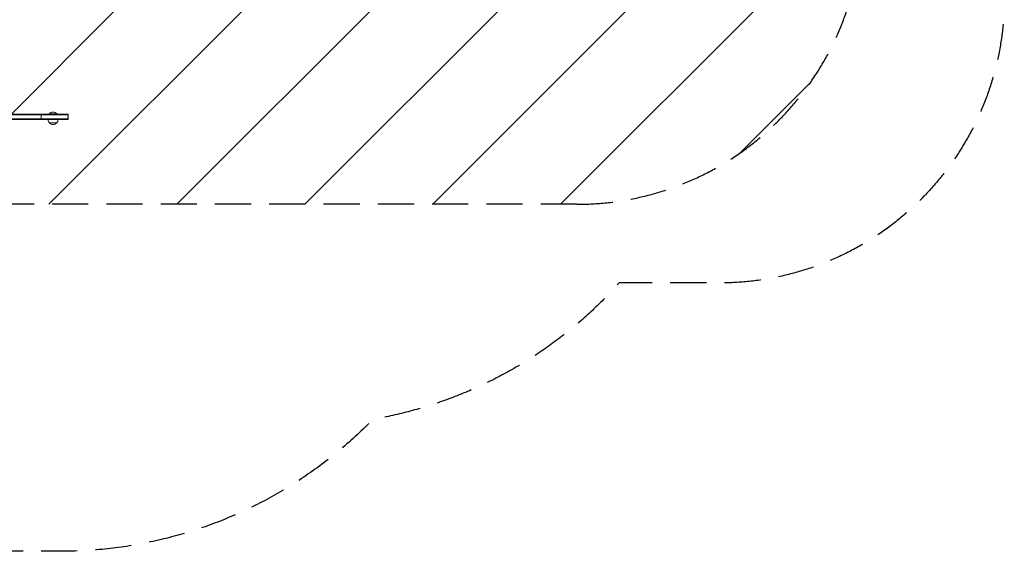
# Model space of a CAD drawing. Units: millimetres. Extents: x -3806 to 4689, y -2600 to 3365.
# Drawn here: x 1234 to 4689, y -2600 to -735 of the extents above; entities that cross this region are included whole.
import ezdxf

# ---------------------------------------------------------------- set-up
doc = ezdxf.new("R2010")
doc.units = ezdxf.units.MM
doc.header["$LTSCALE"] = 20
doc.linetypes.add('HIDDEN', pattern=[9.525, 6.35, -3.175])
for name, color, linetype in [('2d', 230, 'Continuous'), ('AS-Free_Space', 31, 'HIDDEN'), ('AS-Free_Space_Hatch', 31, 'HIDDEN'), ('AS-Safetyzone', 5, 'HIDDEN')]:
    doc.layers.add(name, color=color, linetype=linetype)

msp = doc.modelspace()

# ---------------------------------------------------------------- hatches: boundary and pattern name
at = {"layer": 'AS-Free_Space_Hatch'}
h = msp.add_hatch(dxfattribs=at)
h.set_pattern_fill('ANSI31', color=256, scale=100, angle=90)
h.set_pattern_definition([(45, (1091, 617.46), (-224.506, 224.506), [])])
edge = h.paths.add_edge_path()
edge.add_line((1091, 617.5), (3189, 617.5))
edge.add_arc((3189, -382.5), 1000, 0, 90, ccw=False)
edge.add_arc((3189, -382.5), 1000, 270, 360, ccw=False)
edge.add_line((3189, -1382.5), (1091, -1382.5))
edge.add_arc((1091, -382.5), 1000, 180, 270, ccw=False)
edge.add_arc((1091, -382.5), 1000, 90, 180, ccw=False)

# ---------------------------------------------------------------- linework, layer by layer
at = {"layer": '2d', "lineweight": 0}
for p, q in [((1403.5, -1065.9), (-321.5, -1065.9)), ((1403.5, -1068.4), (-321.5, -1068.4)), ((1309.3, -1065.9), (1309.3, -1084.9)), ((1365, -1065.4), (1337, -1065.4)), ((1337, -1065.9), (1337, -1065.4)), ((1365, -1065.9), (1365, -1065.4)), ((1403.5, -1065.9), (1403.5, -1084.9)), ((1403.5, -1082.4), (-321.5, -1082.4)), ((1403.5, -1084.9), (-321.5, -1084.9)), ((1363.5, -1096.9), (1338.5, -1096.9)), ((1403.1, -1084.9), (1403.1, -1075.4)), ((1403.1, -1075.4), (1403.5, -1075.4)), ((1403.1, -1075.4), (1403.1, -1084.9))]:
    msp.add_line(p, q, dxfattribs=at)
for centre, radius, start, end in [((1351, -1077.2), 18.3, 40.1905, 139.8095), ((1350.5, -1084.7), 17, 180.6413, 225.8135), ((1351, -1085.4), 17, 222.6679, 317.3321), ((1351.5, -1084.7), 17, 314.1865, 359.3587)]:
    msp.add_arc(centre, radius, start, end, dxfattribs=at)
at = {"layer": 'AS-Free_Space'}
msp.add_lwpolyline([(1091, 617.5), (3189, 617.5, -0.414214), (4189, -382.5, -0.414214), (3189, -1382.5), (1091, -1382.5, -0.414214), (91, -382.5, -0.414214)], format="xyb", close=True, dxfattribs=at)
at = {"layer": 'AS-Safetyzone', "flags": 128}
msp.add_lwpolyline([(-296.7, 3364.9), (1378.7, 3364.9, -0.465686), (2880.5, 1578.8, -0.024873), (2888, 1428), (2888, 1236.4, -0.095102), (3337.7, 893.5), (3689, 893.5, -0.414214), (4689, -106.5), (4689, -658.5, -0.414214), (3689, -1658.5), (3337.4, -1658.5, -0.169394), (2472.9, -2136.8, -0.20286), (1378.7, -2599.8), (-296.7, -2599.8, -0.311743), (-1722.3, -1615.3), (-1847.1, -1615.3, -0.092473), (-2394.2, -1513.2, -0.146325), (-3188.2, -1169.3, -0.22137), (-3805.9, 157.5), (-3805.9, 607.5, -0.22137), (-3188.2, 1934.4, -0.146325), (-2394.2, 2278.3, -0.092473), (-1847.1, 2380.4), (-1722.3, 2380.4, -0.311743)], format="xyb", close=True, dxfattribs=at)

doc.saveas('drawing.dxf')
